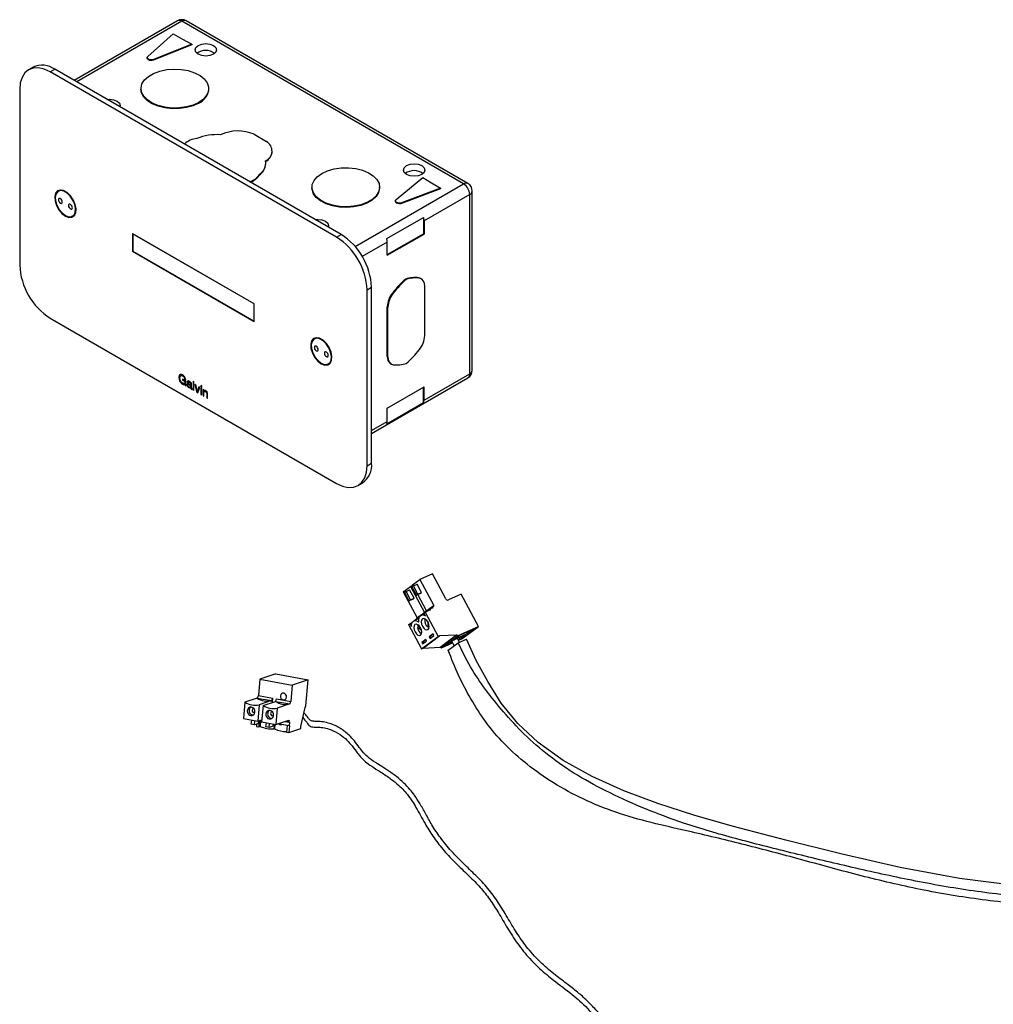
# Model space of a CAD drawing. Units: millimetres. Extents: x 104 to 1425, y 56 to 1006.
# Drawn here: x 829 to 1111, y 707 to 993 of the extents above; entities that cross this region are included whole.
import ezdxf

# ---------------------------------------------------------------- set-up
doc = ezdxf.new("R2010")
doc.units = ezdxf.units.MM
doc.header["$LTSCALE"] = 5

msp = doc.modelspace()

# ---------------------------------------------------------------- linework, layer by layer
at = {"color": 7, "linetype": 'Continuous', "lineweight": 25}
for p, q in [((874.53, 992.55), (844.55, 975.24)), ((875.78, 992.42), (845.28, 974.82)), ((957.54, 945.22), (875.78, 992.42)), ((958.79, 945.35), (877.03, 992.55)), ((865.92, 982.24), (873.31, 988.77)), ((873.31, 988.77), (875.94, 987.25)), ((875.94, 987.25), (878.64, 985.78)), ((878.64, 985.78), (867.55, 981.33)), ((878.64, 985.58), (867.55, 981.13)), ((878.64, 985.78), (878.64, 985.58)), ((865.73, 981.88), (865.73, 981.67)), ((867.55, 981.33), (867.55, 981.13)), ((832.66, 979.12), (831.34, 978.35)), ((837.59, 977.73), (838.91, 978.5)), ((920.67, 929.77), (837.59, 977.73)), ((922, 930.53), (838.91, 978.5)), ((828.75, 972.63), (828.75, 921.6)), ((863.93, 972.89), (863.93, 972.69)), ((883.58, 972.69), (883.58, 972.89)), ((896.73, 959.63), (900.38, 957.52)), ((902.01, 954.61), (902.01, 954.81)), ((900.16, 951.04), (900.16, 951.25)), ((898.24, 947.96), (898.24, 947.76)), ((937.97, 940.68), (945.68, 947.08)), ((945.68, 947.08), (948.23, 945.52)), ((839.67, 942.89), (840.05, 943.36)), ((840.32, 943.31), (839.92, 943.07)), ((840.67, 943.45), (840.32, 943.31)), ((913.52, 944.26), (913.52, 944.06)), ((926.06, 927.05), (957.54, 945.22)), ((933.17, 944.06), (933.17, 944.26)), ((950.85, 944.01), (939.55, 939.74)), ((950.85, 943.8), (939.55, 939.54)), ((948.23, 945.52), (950.85, 944.01)), ((950.85, 944.01), (950.85, 943.8)), ((960.04, 891.13), (960.04, 943.18)), ((937.76, 940.3), (937.76, 940.09)), ((959.3, 942.16), (946.07, 934.52)), ((959.3, 890.11), (959.3, 942.16)), ((939.55, 939.74), (939.55, 939.54)), ((844.09, 935.84), (844.5, 936.08)), ((844.5, 936.08), (844.8, 936.31)), ((935.22, 929.35), (945.89, 935.51)), ((945.89, 935.51), (945.89, 930.77)), ((946.07, 934.52), (946.07, 930.67)), ((896.81, 910.37), (861.45, 930.78)), ((861.45, 930.78), (861.45, 925.68)), ((861.54, 930.73), (861.54, 925.73)), ((896.81, 910.37), (861.54, 930.73)), ((920.67, 929.77), (922, 930.53)), ((935.39, 924.71), (945.89, 930.77)), ((935.39, 924.51), (946.07, 930.67)), ((945.89, 930.77), (946.07, 930.67)), ((935.39, 928.36), (928.12, 924.16)), ((935.39, 924.51), (935.39, 928.36)), ((861.45, 925.68), (861.54, 925.73)), ((861.45, 925.68), (896.81, 905.27)), ((861.54, 925.73), (896.81, 905.37)), ((940.91, 917.52), (940.73, 917.62)), ((944.68, 917.89), (944.5, 917.99)), ((945.3, 917.68), (945.12, 917.79)), ((929.51, 914.46), (930.84, 915.23)), ((929.51, 863.43), (929.51, 914.46)), ((930.84, 864.19), (930.84, 915.23)), ((946.25, 901.2), (946.25, 915.58)), ((937.14, 913.53), (936.96, 913.63)), ((896.81, 905.37), (896.81, 910.37)), ((896.81, 905.27), (896.81, 910.37)), ((935.39, 895.14), (935.39, 909.52)), ((935.57, 909.42), (935.39, 909.52)), ((935.57, 895.04), (935.57, 909.42)), ((837.59, 906.29), (920.67, 858.32)), ((914.3, 900.49), (913.92, 900.03)), ((914.57, 900.45), (914.16, 900.21)), ((914.92, 900.59), (914.57, 900.45)), ((935.57, 895.04), (935.39, 895.14)), ((918.34, 892.98), (918.74, 893.22)), ((918.74, 893.22), (919.04, 893.45)), ((936.34, 893.04), (936.52, 892.94)), ((875.03, 889.06), (874.94, 889.01)), ((876.07, 889.56), (875.98, 889.51)), ((930.84, 872.83), (958.79, 888.96)), ((946.07, 882.47), (959.3, 890.11)), ((876.95, 887.98), (875.98, 888.54)), ((875.98, 888.54), (875.98, 888.24)), ((876.07, 888.29), (875.98, 888.24)), ((875.98, 888.24), (876.69, 887.83)), ((876.07, 887.17), (875.98, 887.11)), ((876.07, 888.49), (876.07, 888.29)), ((876.07, 888.29), (876.78, 887.89)), ((876.07, 887.17), (876.51, 887.03)), ((876.59, 887.05), (876.69, 887.09)), ((876.72, 888.62), (876.63, 888.57)), ((876.63, 888.57), (876.92, 888.4)), ((876.78, 887.89), (876.69, 887.83)), ((876.78, 887.14), (876.69, 887.09)), ((876.69, 887.09), (876.76, 886.72)), ((876.72, 888.62), (876.89, 888.52)), ((876.85, 886.77), (876.76, 886.72)), ((876.76, 886.72), (876.95, 886.62)), ((876.78, 887.14), (876.85, 886.77)), ((876.85, 886.77), (876.95, 886.72)), ((876.95, 886.62), (876.95, 887.98)), ((877.35, 886.97), (877.26, 886.92)), ((877.41, 887.72), (877.32, 887.67)), ((877.32, 887.67), (877.58, 887.52)), ((877.41, 887.72), (877.59, 887.61)), ((877.71, 887.01), (877.6, 886.95)), ((877.76, 887.78), (877.65, 887.72)), ((877.88, 886.16), (877.79, 886.1)), ((877.88, 886.16), (878.22, 886.04)), ((878.08, 887.7), (877.99, 887.65)), ((878.24, 886.26), (878.35, 886.32)), ((878.3, 887.02), (878.41, 887.09)), ((878.44, 887.18), (878.35, 887.13)), ((878.35, 886.78), (878.44, 886.83)), ((878.35, 886.78), (878.35, 886.46)), ((878.35, 886.46), (878.44, 886.52)), ((878.44, 886.11), (878.35, 886.06)), ((878.44, 886.83), (878.44, 886.52)), ((878.61, 886.1), (878.61, 887.05)), ((879.3, 887.82), (879.04, 887.97)), ((879.04, 887.97), (879.04, 885.42)), ((879.13, 887.92), (879.13, 885.47)), ((879.3, 885.27), (879.3, 887.82)), ((879.84, 886.81), (879.54, 886.98)), ((879.54, 886.98), (880.14, 884.78)), ((879.67, 886.91), (880.23, 884.83)), ((880.29, 885), (879.84, 886.81)), ((880.73, 886.3), (880.29, 885)), ((880.79, 886.26), (880.38, 885.05)), ((880.42, 884.62), (881.01, 886.14)), ((881.01, 886.14), (880.73, 886.3)), ((881.54, 886.53), (881.28, 886.68)), ((881.28, 886.68), (881.28, 886.31)), ((881.37, 886.36), (881.28, 886.31)), ((881.28, 886.31), (881.54, 886.16)), ((881.54, 885.83), (881.28, 885.97)), ((881.28, 885.97), (881.28, 884.12)), ((881.37, 886.62), (881.37, 886.36)), ((881.37, 886.36), (881.54, 886.26)), ((881.37, 885.92), (881.37, 884.17)), ((881.54, 886.16), (881.54, 886.53)), ((935.39, 880.16), (946.07, 886.32)), ((945.89, 881.68), (945.89, 886.22)), ((946.07, 882.47), (946.07, 886.32)), ((878.67, 885.7), (878.59, 885.65)), ((878.67, 885.7), (878.78, 885.65)), ((878.78, 885.58), (878.78, 885.82)), ((879.13, 885.47), (879.04, 885.42)), ((879.04, 885.42), (879.3, 885.27)), ((879.13, 885.47), (879.3, 885.37)), ((880.23, 884.83), (880.14, 884.78)), ((880.14, 884.78), (880.42, 884.62)), ((880.23, 884.83), (880.45, 884.7)), ((880.38, 885.05), (880.29, 885)), ((880.29, 885), (880.29, 885)), ((881.37, 884.17), (881.28, 884.12)), ((881.28, 884.12), (881.54, 883.97)), ((881.37, 884.17), (881.54, 884.08)), ((881.54, 883.97), (881.54, 885.83)), ((882.18, 885.45), (881.94, 885.59)), ((881.94, 885.59), (881.94, 883.74)), ((882.03, 883.79), (881.94, 883.74)), ((881.94, 883.74), (882.2, 883.59)), ((882.03, 885.54), (882.03, 883.79)), ((882.03, 883.79), (882.2, 883.7)), ((882.18, 885.16), (882.18, 885.45)), ((882.2, 885.15), (882.18, 885.16)), ((882.29, 885.2), (882.2, 885.15)), ((882.2, 883.59), (882.2, 884.64)), ((882.44, 885.05), (882.33, 884.99)), ((882.76, 884.99), (882.68, 884.94)), ((883.09, 884.43), (883, 884.38)), ((883, 884.38), (883, 883.13)), ((883.09, 883.18), (883, 883.13)), ((883, 883.13), (883.26, 882.98)), ((883.09, 884.43), (883.09, 883.18)), ((883.09, 883.18), (883.26, 883.08)), ((883.26, 882.98), (883.26, 884.19)), ((945.89, 881.68), (935.22, 875.52)), ((935.39, 876.31), (935.39, 880.16)), ((930.84, 873.67), (935.39, 876.31)), ((929.51, 863.43), (930.84, 864.19)), ((926.92, 857.7), (928.25, 858.47)), ((948.51, 832.05), (944.82, 830.41)), ((952.37, 824.82), (948.51, 832.05)), ((942.71, 828.83), (944.82, 830.41)), ((942.88, 828.51), (942.71, 828.83)), ((942.99, 828.59), (944.03, 829.05)), ((945.32, 826.64), (944.03, 829.05)), ((944.82, 830.41), (948.86, 822.85)), ((940.03, 826.82), (942.14, 828.4)), ((940.03, 826.82), (944.05, 819.3)), ((940.82, 826.96), (940.37, 826.62)), ((940.37, 826.62), (941.65, 824.21)), ((940.82, 826.96), (941.86, 827.43)), ((942.11, 824.55), (940.82, 826.96)), ((943.15, 825.02), (941.86, 827.43)), ((942.78, 828.69), (942.14, 828.4)), ((942.14, 828.4), (946.18, 820.84)), ((942.99, 828.59), (942.53, 828.25)), ((942.53, 828.25), (943.82, 825.83)), ((944.28, 826.18), (942.99, 828.59)), ((943.82, 825.83), (944.86, 826.3)), ((943.82, 825.83), (944.28, 826.18)), ((946.73, 821.31), (944.22, 826.01)), ((944.28, 826.18), (945.32, 826.64)), ((944.86, 826.3), (945.32, 826.64)), ((956.83, 826.12), (953.14, 824.48)), ((961.81, 816.8), (956.83, 826.12)), ((941.65, 824.21), (942.7, 824.67)), ((941.65, 824.21), (942.11, 824.55)), ((942.11, 824.55), (943.15, 825.02)), ((942.7, 824.67), (943.15, 825.02)), ((943.88, 819.17), (945.99, 820.75)), ((946.15, 820.45), (945.24, 820.04)), ((945.49, 820.16), (946.07, 820.59)), ((946.09, 820.56), (945.65, 820.23)), ((946.18, 820.84), (945.99, 820.75)), ((945.99, 820.75), (946.04, 820.67)), ((946.03, 820.67), (946.37, 820.92)), ((946.47, 819.84), (946.03, 820.67)), ((947.89, 821.6), (946.37, 820.92)), ((946.37, 820.92), (950.12, 813.91)), ((946.56, 821.18), (948.67, 822.76)), ((946.64, 821.04), (946.56, 821.18)), ((946.72, 821.08), (948.5, 822.42)), ((947.77, 821.82), (946.88, 821.15)), ((948.62, 822.2), (947.77, 821.82)), ((947.89, 821.6), (947.77, 821.82)), ((948.79, 822.54), (948.5, 822.42)), ((948.5, 822.42), (948.62, 822.2)), ((948.86, 822.85), (948.67, 822.76)), ((948.67, 822.76), (948.79, 822.54)), ((941.59, 817.33), (941.93, 817.59)), ((941.59, 817.33), (945.33, 810.32)), ((942.55, 817.87), (941.93, 817.59)), ((941.93, 817.59), (942.37, 816.77)), ((944.58, 819.09), (943.07, 818.42)), ((944.74, 819.54), (943.48, 818.6)), ((943.72, 818.83), (944.78, 819.63)), ((943.72, 818.83), (943.73, 818.79)), ((943.88, 819.17), (943.97, 819.01)), ((944.25, 819.15), (944.02, 818.97)), ((944.02, 818.97), (944.08, 818.87)), ((944.17, 817.34), (944.12, 817.16)), ((944.25, 819.15), (944.44, 819.23)), ((944.34, 818.98), (944.25, 819.15)), ((944.53, 819.07), (944.44, 819.23)), ((944.55, 818.15), (944.46, 818.11)), ((947.11, 818.19), (947.12, 816.58)), ((944.81, 816.76), (944.12, 817.16)), ((944.6, 816.73), (944.12, 816.52)), ((944.12, 816.52), (945.27, 815.85)), ((944.6, 816.73), (944.98, 816.51)), ((947.55, 816.77), (947.12, 816.58)), ((948.7, 814.62), (947.56, 813.77)), ((948.73, 814.56), (947.84, 813.89)), ((948.93, 814.18), (948.7, 814.62)), ((954.78, 813.03), (958.56, 814.72)), ((955.94, 814.19), (961.81, 816.8)), ((960.1, 815.87), (956.32, 814.18)), ((957.02, 813.21), (961.81, 816.8)), ((958.32, 815.08), (958.56, 814.72)), ((958.56, 814.72), (960.1, 815.87)), ((945.33, 810.32), (950.12, 813.91)), ((946.53, 813), (945.4, 812.14)), ((945.68, 812.27), (945.4, 812.14)), ((945.4, 812.14), (945.63, 811.71)), ((945.63, 811.71), (946.77, 812.56)), ((946.57, 812.94), (945.68, 812.27)), ((945.68, 812.27), (945.88, 811.89)), ((945.81, 810.53), (950.59, 814.12)), ((946.77, 812.56), (946.53, 813)), ((947.84, 813.89), (947.56, 813.77)), ((947.56, 813.77), (947.79, 813.33)), ((947.79, 813.33), (948.93, 814.18)), ((947.84, 813.89), (948.05, 813.52)), ((950.12, 813.91), (950.59, 814.12)), ((950.59, 814.12), (955.48, 814.39)), ((950.69, 810.8), (955.48, 814.39)), ((951.15, 810.6), (955.94, 814.19)), ((951.15, 810.6), (954.31, 812.01)), ((954.21, 812.6), (952.67, 811.45)), ((952.67, 811.45), (954.24, 812.15)), ((953.08, 809.86), (955.97, 812.03)), ((954.06, 812.49), (954.78, 811.13)), ((957.99, 814.29), (954.21, 812.6)), ((956.32, 814.18), (954.78, 813.03)), ((955.48, 814.39), (955.94, 814.19)), ((956.37, 812.2), (955.78, 813.3)), ((955.97, 812.03), (958.37, 813.1)), ((955.98, 812.93), (956.45, 813.14)), ((956.06, 812.79), (957.02, 813.21)), ((956.21, 813.49), (956.45, 813.14)), ((956.45, 813.14), (957.99, 814.29)), ((945.33, 810.32), (945.81, 810.53)), ((945.81, 810.53), (950.69, 810.8)), ((950.69, 810.8), (951.15, 810.6)), ((903.01, 802.99), (898.4, 801.46)), ((903.01, 802.99), (912.43, 801.28)), ((898.4, 801.46), (897.98, 796.7)), ((898.4, 801.46), (907.82, 799.75)), ((912.43, 801.28), (907.82, 799.75)), ((911.76, 793.71), (912.43, 801.28)), ((907.82, 799.75), (907.4, 794.99)), ((894.07, 794.81), (893.66, 790.05)), ((897.66, 796), (894.07, 794.81)), ((897.66, 796), (901.8, 795.25)), ((897.98, 796.7), (902.13, 795.95)), ((901.8, 795.25), (898.22, 794.06)), ((899.34, 793.85), (902.93, 795.04)), ((902.13, 795.95), (902.02, 794.74)), ((902.93, 795.04), (907.07, 794.29)), ((903.25, 795.74), (907.4, 794.99)), ((898.22, 794.06), (897.8, 789.3)), ((899.34, 793.85), (898.93, 789.09)), ((903.49, 793.1), (903.07, 788.34)), ((907.07, 794.29), (903.49, 793.1)), ((910.35, 787.79), (911.57, 793.29)), ((911.57, 793.29), (911.76, 793.71)), ((893.66, 790.05), (897.8, 789.3)), ((895.94, 788.41), (896.05, 789.62)), ((896.84, 788.25), (896.94, 789.46)), ((897.8, 789.3), (898.98, 789.69)), ((898.03, 788.65), (898.1, 789.4)), ((898.24, 789.44), (898.08, 787.62)), ((898.95, 789.39), (898.39, 789.49)), ((898.63, 789.45), (898.49, 787.76)), ((898.93, 789.09), (903.07, 788.34)), ((900.2, 787.64), (900.31, 788.84)), ((903.07, 788.34), (906.82, 789.58)), ((905.72, 789.22), (906.87, 789.01)), ((906.34, 789.42), (906.8, 789.34)), ((906.82, 789.58), (906.8, 789.34)), ((906.8, 789.34), (906.9, 789.38)), ((906.9, 789.38), (906.87, 789.01)), ((906.87, 789.01), (906.98, 789.05)), ((906.98, 789.05), (906.88, 787.95)), ((896.84, 788.25), (895.94, 788.41)), ((898.03, 788.65), (896.84, 788.25)), ((897.47, 788.46), (897.41, 787.74)), ((897.41, 787.74), (898.08, 787.62)), ((898.08, 787.62), (898.49, 787.76)), ((901.1, 787.48), (900.2, 787.64)), ((901.1, 787.48), (901.2, 788.68)), ((902.29, 787.87), (901.1, 787.48)), ((902.29, 787.87), (902.34, 788.47)), ((902.63, 788.42), (902.51, 787.07)), ((902.81, 788.39), (902.69, 787.03)), ((906.88, 787.95), (903.66, 788.53)), ((904.09, 788.22), (904.11, 788.45)), ((904.54, 788.14), (904.09, 788.22)), ((904.54, 788.14), (904.56, 788.37)), ((904.62, 788.17), (904.54, 788.14)), ((904.62, 788.17), (904.64, 788.36)), ((906.32, 788.05), (906.15, 786.15)), ((906.15, 786.15), (906.82, 786.03)), ((906.99, 787.98), (906.82, 786.03)), ((906.82, 786.03), (910.3, 787.18)), ((906.99, 787.98), (906.88, 787.95)), ((910.3, 787.18), (910.35, 787.79))]:
    msp.add_line(p, q, dxfattribs=at)
at = {"color": 7, "linetype": 'Continuous', "lineweight": 25, "flags": 128}
for points in [[(884.94, 982.86), (883.93, 982.47), (882.74, 982.33), (881.54, 982.47), (880.53, 982.86), (879.85, 983.44), (879.61, 984.13), (879.85, 984.82), (880.53, 985.41), (881.54, 985.8), (882.74, 985.94), (883.93, 985.8), (884.94, 985.41), (885.62, 984.82), (885.86, 984.13), (885.62, 983.44), (884.94, 982.86)], [(867.55, 981.13), (867.19, 981.03), (866.79, 981.01), (866.41, 981.07), (866.08, 981.2), (865.85, 981.38), (865.74, 981.6), (865.73, 981.67)], [(867.55, 981.33), (867.19, 981.24), (866.79, 981.21), (866.41, 981.27), (866.08, 981.4), (865.85, 981.59), (865.74, 981.81), (865.76, 982.03), (865.92, 982.24)], [(837.59, 977.73), (835.86, 978.53), (834.2, 978.91), (832.67, 978.85), (831.34, 978.35), (830.24, 977.44), (829.42, 976.15), (828.92, 974.52), (828.75, 972.63)], [(880.7, 968.88), (879.05, 968.11), (877.14, 967.57), (875.08, 967.27), (872.96, 967.24), (870.87, 967.47), (868.92, 967.95), (867.2, 968.67), (865.78, 969.58), (864.73, 970.65), (864.11, 971.82), (863.94, 973.04), (864.22, 974.26), (864.96, 975.41), (866.1, 976.44), (867.6, 977.31), (869.39, 977.97), (871.39, 978.39), (873.49, 978.56), (875.61, 978.46), (877.64, 978.1), (879.49, 977.49), (881.07, 976.68), (882.31, 975.68), (883.14, 974.55), (883.54, 973.35), (883.49, 972.12), (882.97, 970.93), (882.03, 969.84), (880.7, 968.88)], [(880.7, 968.68), (879.05, 967.91), (877.14, 967.36), (875.08, 967.07), (872.96, 967.03), (870.87, 967.27), (868.92, 967.75), (867.2, 968.46), (865.78, 969.38), (864.73, 970.44), (864.11, 971.62), (863.93, 972.69)], [(854.05, 969.76), (854.8, 969.81), (855.99, 969.67), (857.01, 969.28), (857.69, 968.7), (857.92, 968.01), (857.83, 967.58)], [(916.4, 948.27), (918.06, 949.04), (919.96, 949.58), (922.02, 949.88), (924.14, 949.91), (926.23, 949.68), (928.18, 949.2), (929.9, 948.48), (931.32, 947.57), (932.37, 946.5), (932.99, 945.33), (933.16, 944.11), (932.88, 942.89), (932.14, 941.74), (931, 940.71), (929.5, 939.84), (927.71, 939.18), (925.72, 938.76), (923.61, 938.59), (921.49, 938.69), (919.46, 939.05), (917.62, 939.66), (916.03, 940.48), (914.8, 941.47), (913.96, 942.6), (913.56, 943.8), (913.61, 945.03), (914.13, 946.22), (915.07, 947.32), (916.4, 948.27)], [(945.38, 947.97), (944.37, 947.58), (943.17, 947.44), (941.98, 947.58), (940.96, 947.97), (940.29, 948.55), (940.05, 949.24), (940.29, 949.93), (940.96, 950.52), (941.98, 950.91), (943.17, 951.05), (944.37, 950.91), (945.38, 950.52), (946.06, 949.93), (946.3, 949.24), (946.06, 948.55), (945.38, 947.97)], [(842, 935.89), (843.01, 935.5), (843.91, 935.54), (844.59, 936.01), (845, 936.85), (845.09, 937.97), (844.84, 939.26), (844.28, 940.56), (843.48, 941.75), (842.51, 942.69), (841.5, 943.28), (840.53, 943.45), (839.73, 943.19), (839.17, 942.53), (838.92, 941.53), (839.01, 940.31), (839.42, 939), (840.1, 937.74), (841, 936.66), (842, 935.89)], [(842, 936.05), (842.96, 935.68), (843.82, 935.72), (844.48, 936.17), (844.87, 936.97), (844.95, 938.04), (844.71, 939.27), (844.18, 940.51), (843.41, 941.65), (842.49, 942.54), (841.52, 943.1), (840.6, 943.27), (839.83, 943.02), (839.3, 942.39), (839.06, 941.44), (839.14, 940.27), (839.53, 939.02), (840.19, 937.81), (841.05, 936.79), (842, 936.05)], [(933.17, 944.06), (933.16, 943.9), (932.88, 942.69), (932.14, 941.54), (931, 940.51), (929.5, 939.64), (927.71, 938.98), (925.72, 938.56), (923.61, 938.39), (921.49, 938.49), (919.46, 938.85), (917.62, 939.45), (916.03, 940.27), (914.8, 941.27), (913.96, 942.39), (913.56, 943.6), (913.52, 944.06)], [(840.55, 940.95), (840.33, 941.02), (840.15, 940.99), (840.03, 940.85), (839.98, 940.62), (840.03, 940.35), (840.15, 940.07), (840.33, 939.83), (840.55, 939.65), (840.76, 939.58), (840.94, 939.61), (841.06, 939.75), (841.11, 939.98), (841.06, 940.25), (840.94, 940.53), (840.76, 940.78), (840.55, 940.95)], [(939.55, 939.74), (939.18, 939.65), (938.79, 939.63), (938.41, 939.7), (938.09, 939.83), (937.87, 940.02), (937.77, 940.24), (937.8, 940.47), (937.97, 940.68)], [(843.46, 937.97), (843.68, 937.89), (843.86, 937.93), (843.98, 938.07), (844.03, 938.29), (843.98, 938.56), (843.86, 938.85), (843.68, 939.09), (843.46, 939.26), (843.25, 939.34), (843.07, 939.3), (842.95, 939.16), (842.9, 938.94), (842.95, 938.67), (843.07, 938.39), (843.25, 938.14), (843.46, 937.97)], [(939.55, 939.54), (939.18, 939.44), (938.79, 939.43), (938.41, 939.49), (938.09, 939.63), (937.87, 939.82), (937.77, 940.04), (937.76, 940.09)], [(844.4, 935.82), (844.35, 935.8), (843.81, 935.72)], [(914.49, 934.87), (915.24, 934.92), (916.43, 934.78), (917.45, 934.39), (918.13, 933.8), (918.36, 933.11), (918.27, 932.68)], [(945.12, 917.79), (944.84, 917.91), (944.5, 917.99)], [(916.25, 893.02), (917.26, 892.64), (918.15, 892.68), (918.84, 893.15), (919.25, 893.99), (919.33, 895.11), (919.08, 896.4), (918.53, 897.7), (917.72, 898.89), (916.76, 899.83), (915.74, 900.41), (914.78, 900.59), (913.98, 900.33), (913.42, 899.67), (913.17, 898.67), (913.25, 897.45), (913.66, 896.14), (914.35, 894.87), (915.25, 893.8), (916.25, 893.02)], [(916.25, 893.19), (917.21, 892.82), (918.06, 892.86), (918.72, 893.31), (919.11, 894.11), (919.19, 895.18), (918.95, 896.41), (918.42, 897.65), (917.66, 898.78), (916.74, 899.68), (915.77, 900.24), (914.85, 900.41), (914.08, 900.16), (913.55, 899.53), (913.31, 898.58), (913.39, 897.41), (913.78, 896.16), (914.44, 894.95), (915.29, 893.93), (916.25, 893.19)], [(914.79, 898.09), (914.58, 898.16), (914.39, 898.13), (914.27, 897.99), (914.23, 897.76), (914.27, 897.49), (914.39, 897.21), (914.58, 896.96), (914.79, 896.79), (915.01, 896.72), (915.19, 896.75), (915.31, 896.89), (915.35, 897.12), (915.31, 897.39), (915.19, 897.67), (915.01, 897.91), (914.79, 898.09)], [(917.71, 895.11), (917.93, 895.03), (918.11, 895.07), (918.23, 895.21), (918.27, 895.43), (918.23, 895.7), (918.11, 895.98), (917.93, 896.23), (917.71, 896.4), (917.5, 896.48), (917.31, 896.44), (917.19, 896.3), (917.15, 896.08), (917.19, 895.81), (917.31, 895.53), (917.5, 895.28), (917.71, 895.11)], [(918.06, 892.86), (918.59, 892.94), (918.65, 892.95)], [(920.67, 858.32), (922.39, 857.52), (924.05, 857.15), (925.58, 857.21), (926.92, 857.7), (928.02, 858.62), (928.84, 859.91), (929.34, 861.53), (929.51, 863.43)], [(942.37, 816.77), (942.39, 817.29), (942.5, 817.74), (942.69, 818.1), (942.95, 818.35), (943.28, 818.48), (943.65, 818.49), (944.05, 818.36), (944.46, 818.11)], [(945.04, 816.39), (944.67, 816.93), (944.23, 817.3), (943.79, 817.44), (943.42, 817.33), (943.18, 816.98), (943.1, 816.46), (943.19, 815.83), (943.45, 815.2), (943.82, 814.65), (944.26, 814.29), (944.7, 814.15), (945.06, 814.26), (945.31, 814.61), (945.39, 815.13), (945.29, 815.76), (945.04, 816.39)], [(944.46, 818.11), (944.48, 818.1), (944.49, 818.1), (944.51, 818.1), (944.53, 818.1), (944.54, 818.12), (944.54, 818.13), (944.55, 818.16), (944.55, 818.18)], [(944.55, 818.18), (944.53, 818.73), (944.61, 819.21), (944.77, 819.6), (945.01, 819.9), (945.31, 820.07), (945.67, 820.12), (946.06, 820.05), (946.47, 819.84)], [(947.21, 818.02), (946.83, 818.56), (946.39, 818.93), (945.96, 819.07), (945.59, 818.95), (945.35, 818.61), (945.26, 818.08), (945.36, 817.45), (945.61, 816.82), (945.99, 816.28), (946.42, 815.91), (946.86, 815.77), (947.23, 815.88), (947.47, 816.23), (947.55, 816.76), (947.46, 817.38), (947.21, 818.02)], [(944.58, 816.9), (944.58, 816.82), (944.6, 816.73)], [(1119.01, 741.39), (1101.43, 743.59), (1084.18, 746.84), (1067.35, 750.72), (1051.06, 754.79), (1035.44, 758.84), (1024.35, 761.97), (1013.87, 765.38), (1004, 769.12), (994.79, 773.23), (986.44, 777.88), (979.12, 783.13), (973.24, 788.59), (968.45, 794.52), (964.58, 800.76), (961.22, 806.9), (958.37, 813.1), (958.37, 813.1)], [(894.77, 792.33), (894.81, 791.85), (895.02, 791.41), (895.36, 791.08), (895.78, 790.91), (896.22, 790.92), (896.61, 791.12), (896.88, 791.47), (897.01, 791.92), (896.97, 792.4), (896.76, 792.84), (896.42, 793.18), (896, 793.35), (895.56, 793.33), (895.17, 793.13), (894.89, 792.78), (894.77, 792.33)], [(900.15, 791.35), (900.19, 790.87), (900.4, 790.43), (900.74, 790.1), (901.16, 789.93), (901.6, 789.94), (901.99, 790.14), (902.26, 790.49), (902.39, 790.94), (902.35, 791.43), (902.14, 791.87), (901.8, 792.2), (901.38, 792.37), (900.94, 792.35), (900.55, 792.15), (900.27, 791.8), (900.15, 791.35)]]:
    msp.add_lwpolyline(points, dxfattribs=at)
at = {"color": 7, "linetype": 'Continuous', "flags": 128}
msp.add_lwpolyline([(905.03, 797.41), (904.72, 797.27), (904.49, 797.01), (904.38, 796.65), (904.4, 796.27), (904.55, 795.91), (904.8, 795.64), (905.13, 795.49), (905.47, 795.48), (905.78, 795.62), (906.01, 795.89), (906.13, 796.24), (906.11, 796.62), (905.96, 796.98), (905.7, 797.25), (905.38, 797.41), (905.03, 797.41)], dxfattribs=at)
at = {"color": 7, "linetype": 'Continuous', "lineweight": 25}
for centre, radius, start, end in [((875.78, 990.38), 2.5, 60.0027, 119.9973), ((875.04, 991.4), 1.26, 54.3824, 114.3071), ((876.51, 991.4), 1.26, 65.6929, 125.6176), ((882.74, 979.62), 4.34, 53.5915, 126.4085), ((835.25, 973.39), 6.29, 54.3824, 114.3071), ((878.74, 973.12), 4.86, 293.8101, 354.8697), ((892.05, 948.7), 11.89, 66.8367, 115.133), ((880.85, 951.91), 6.53, 96.05, 131.5953), ((885.8, 944.75), 14.77, 85.3274, 112.4121), ((898.79, 954.79), 3.16, 294.1917, 59.9023), ((898.43, 954.89), 3.59, 297.487, 355.5455), ((896.14, 951.35), 3.99, 301.8028, 8.0128), ((895.84, 951.36), 4.33, 303.6742, 355.7947), ((943.17, 944.73), 4.34, 53.5915, 126.4085), ((894.2, 950.42), 4.73, 285.3719, 328.7188), ((894.27, 950.14), 4.63, 287.5769, 328.9694), ((958.27, 944.2), 1.26, 65.6929, 125.6176), ((955.47, 941.99), 3.84, 2.6055, 57.3945), ((957.54, 943.18), 2.5, 0, 60.0027), ((958.78, 943.31), 1.26, 294.3747, 354.3052), ((942.93, 934.47), 3.14, 0.876, 19.3352), ((910.32, 913.59), 19.21, 2.6055, 57.3945), ((911.65, 914.35), 19.21, 2.6055, 57.3945), ((932.25, 928.31), 3.14, 0.876, 19.3352), ((847.94, 922.47), 19.21, 182.6055, 237.3945), ((959.49, 896.09), 28.56, 131.0641, 142.0901), ((959.67, 895.98), 28.56, 131.0641, 142.0901), ((943.52, 908.55), 9.48, 84.07, 107.1188), ((943.7, 908.45), 9.48, 84.07, 107.1188), ((944.24, 915.9), 2.03, 350.9896, 77.4706), ((942.4, 909.21), 7.02, 140.8799, 177.402), ((942.58, 909.1), 7.02, 140.8799, 177.402), ((939.24, 901.52), 7.02, 320.8799, 357.402), ((937.58, 894.86), 2.2, 172.751, 235.9368), ((937.58, 894.72), 2.03, 170.9896, 257.4706), ((922.15, 914.64), 28.56, 311.0641, 322.0901), ((938.12, 902.17), 9.48, 264.07, 287.1188), ((957.54, 891.13), 2.5, 299.9973, 0), ((958.11, 889.96), 1.2, 304.0564, 7.2558), ((958.78, 891.25), 1.26, 294.3747, 354.3052), ((944.44, 882.42), 1.63, 333.016, 1.688), ((933.76, 876.26), 1.63, 333.016, 1.688), ((924.71, 863.52), 6.16, 305.0133, 6.2988), ((952.94, 825.08), 0.627, 204.3353, 288.0908), ((948.65, 818.41), 2.39, 166.624, 230.1229), ((946.45, 816.76), 2.34, 186.0156, 241.5952), ((897.03, 799.27), 5.35, 236.5016, 282.8848), ((897.12, 796.68), 0.863, 308.5522, 1.6517), ((900.61, 800.46), 5.35, 236.5016, 282.8848), ((901.27, 795.92), 0.863, 308.5522, 1.6517), ((902.39, 795.72), 0.863, 308.5522, 1.6517), ((905.88, 799.51), 5.35, 236.5016, 282.8848), ((906.53, 794.96), 0.863, 308.5522, 1.6517), ((896.57, 792.34), 1.27, 172.4484, 268.5464), ((896.44, 792.44), 1.13, 125.7762, 176.59), ((896.74, 792.4), 0.605, 170.2731, 295.6529), ((896.68, 792.48), 0.538, 96.8643, 177.9184), ((902.3, 798.32), 5.35, 236.5016, 282.8848), ((901.82, 791.46), 1.13, 125.7762, 176.59), ((902.06, 791.5), 0.538, 96.8641, 177.9184), ((901.95, 791.36), 1.27, 172.4484, 268.5464), ((902.12, 791.42), 0.605, 170.273, 295.6531), ((901.97, 795.98), 8.93, 247.0324, 273.4626), ((902.54, 786.71), 0.357, 65.074, 94.3124), ((905.96, 793.89), 7.6, 244.5297, 271.5521)]:
    msp.add_arc(centre, radius, start, end, dxfattribs=at)
for points, knots in [([(875.98, 889.8), (875.81, 889.88), (875.47, 890.02), (875.13, 889.82), (874.96, 889.45), (874.95, 889.16), (874.94, 889.01)], [0, 0, 0, 0, 0.27912, 0.558114, 0.778854, 1, 1, 1, 1]), ([(874.94, 889.01), (874.95, 888.81), (874.99, 888.43), (875.25, 887.84), (875.61, 887.37), (875.86, 887.2), (875.98, 887.11)], [0, 0, 0, 0, 0.280145, 0.559592, 0.779755, 1, 1, 1, 1]), ([(875.27, 889.84), (875.25, 889.83), (875.14, 889.78), (875.06, 889.49), (875.04, 889.2), (875.03, 889.06)], [0, 0, 0, 0, 0.077171, 0.538163, 1, 1, 1, 1]), ([(875.03, 889.06), (875.04, 888.87), (875.08, 888.48), (875.34, 887.89), (875.69, 887.42), (875.95, 887.25), (876.07, 887.17)], [0, 0, 0, 0, 0.280145, 0.559592, 0.779755, 1, 1, 1, 1]), ([(875.23, 888.86), (875.23, 889), (875.25, 889.28), (875.41, 889.56), (875.68, 889.65), (875.88, 889.55), (875.98, 889.51)], [0, 0, 0, 0, 0.280826, 0.560371, 0.780089, 1, 1, 1, 1]), ([(875.98, 887.41), (875.86, 887.5), (875.62, 887.68), (875.37, 888.12), (875.25, 888.52), (875.23, 888.75), (875.23, 888.86)], [0, 0, 0, 0, 0.279034, 0.5582, 0.778954, 1, 1, 1, 1]), ([(875.7, 889.64), (875.72, 889.65), (875.83, 889.69), (875.96, 889.61), (876.07, 889.56)], [0, 0, 0, 0, 0.245449, 1, 1, 1, 1]), ([(876.92, 888.4), (876.89, 888.56), (876.83, 888.87), (876.57, 889.31), (876.27, 889.61), (876.08, 889.74), (875.98, 889.8)], [0, 0, 0, 0, 0.279622, 0.558934, 0.779204, 1, 1, 1, 1]), ([(875.98, 889.51), (876.06, 889.45), (876.23, 889.34), (876.44, 889.09), (876.58, 888.82), (876.61, 888.65), (876.63, 888.57)], [0, 0, 0, 0, 0.280435, 0.55994, 0.779807, 1, 1, 1, 1]), ([(876.07, 889.56), (876.15, 889.5), (876.31, 889.39), (876.53, 889.14), (876.67, 888.87), (876.7, 888.7), (876.72, 888.62)], [0, 0, 0, 0, 0.280435, 0.55994, 0.779807, 1, 1, 1, 1]), ([(876.69, 887.83), (876.68, 887.72), (876.67, 887.48), (876.48, 887.3), (876.23, 887.29), (876.07, 887.37), (875.98, 887.41)], [0, 0, 0, 0, 0.27979, 0.558832, 0.779187, 1, 1, 1, 1]), ([(875.98, 887.11), (876.15, 887.03), (876.31, 886.93), (876.43, 886.98), (876.44, 886.99)], [0, 0, 0, 0, 0.954098, 1, 1, 1, 1]), ([(876.78, 887.89), (876.78, 887.76), (876.78, 887.59), (876.69, 887.52), (876.67, 887.5)], [0, 0, 0, 0, 0.76517, 1, 1, 1, 1]), ([(877.81, 887.17), (877.73, 887.2), (877.58, 887.25), (877.39, 887.25), (877.27, 887.13), (877.27, 886.99), (877.26, 886.92)], [0, 0, 0, 0, 0.28129, 0.560536, 0.779836, 1, 1, 1, 1]), ([(877.26, 886.92), (877.27, 886.83), (877.28, 886.65), (877.48, 886.31), (877.67, 886.18), (877.79, 886.1)], [0, 0, 0, 0, 0.280546, 0.559958, 1, 1, 1, 1]), ([(878, 887.9), (877.91, 887.95), (877.73, 888.05), (877.49, 888.05), (877.34, 887.91), (877.33, 887.75), (877.32, 887.67)], [0, 0, 0, 0, 0.280943, 0.560108, 0.779686, 1, 1, 1, 1]), ([(877.47, 887.27), (877.43, 887.24), (877.36, 887.18), (877.35, 887.04), (877.35, 886.97)], [0, 0, 0, 0, 0.481129, 1, 1, 1, 1]), ([(877.35, 886.97), (877.36, 886.88), (877.37, 886.71), (877.57, 886.36), (877.76, 886.23), (877.88, 886.16)], [0, 0, 0, 0, 0.280546, 0.559958, 1, 1, 1, 1]), ([(877.56, 888.06), (877.52, 888.02), (877.43, 887.95), (877.42, 887.8), (877.41, 887.72)], [0, 0, 0, 0, 0.468316, 1, 1, 1, 1]), ([(877.55, 886.78), (877.55, 886.83), (877.56, 886.92), (877.68, 887), (877.96, 886.9), (878.2, 886.82), (878.35, 886.78)], [0, 0, 0, 0, 0.125217, 0.250023, 0.500017, 1, 1, 1, 1]), ([(877.86, 886.33), (877.82, 886.36), (877.74, 886.41), (877.63, 886.52), (877.56, 886.66), (877.55, 886.74), (877.55, 886.78)], [0, 0, 0, 0, 0.280973, 0.560481, 0.780318, 1, 1, 1, 1]), ([(877.58, 887.52), (877.58, 887.56), (877.59, 887.64), (877.64, 887.73), (877.78, 887.75), (877.9, 887.69), (877.99, 887.65)], [0, 0, 0, 0, 0.1873815, 0.3739515, 0.5604535, 1, 1, 1, 1]), ([(877.71, 886.99), (877.72, 887), (877.78, 887.06), (878.06, 886.93), (878.29, 886.87), (878.44, 886.83)], [0, 0, 0, 0, 0.060681, 0.373788, 1, 1, 1, 1]), ([(877.75, 887.77), (877.77, 887.78), (877.87, 887.81), (877.99, 887.75), (878.08, 887.7)], [0, 0, 0, 0, 0.269523, 1, 1, 1, 1]), ([(877.79, 886.1), (877.91, 886.05), (878.13, 885.94), (878.28, 886.03), (878.35, 886.06)], [0, 0, 0, 0, 0.559981, 1, 1, 1, 1]), ([(878.35, 887.13), (878.35, 887.1), (878.35, 887.04), (878.26, 887), (878.07, 887.06), (877.92, 887.13), (877.81, 887.17)], [0, 0, 0, 0, 0.124445, 0.248559, 0.498136, 1, 1, 1, 1]), ([(878.35, 886.46), (878.35, 886.42), (878.33, 886.33), (878.26, 886.26), (878.11, 886.22), (877.96, 886.28), (877.86, 886.33)], [0, 0, 0, 0, 0.186762, 0.373795, 0.561205, 1, 1, 1, 1]), ([(877.99, 887.65), (878.08, 887.59), (878.19, 887.52), (878.29, 887.37), (878.34, 887.26), (878.35, 887.18), (878.35, 887.13)], [0, 0, 0, 0, 0.498967, 0.624508, 0.750184, 1, 1, 1, 1]), ([(878.61, 887.05), (878.61, 887.14), (878.6, 887.27), (878.51, 887.45), (878.34, 887.7), (878.15, 887.81), (878, 887.9)], [0, 0, 0, 0, 0.249742, 0.375461, 0.50112, 1, 1, 1, 1]), ([(878.08, 887.7), (878.17, 887.64), (878.28, 887.58), (878.38, 887.42), (878.43, 887.31), (878.44, 887.23), (878.44, 887.18)], [0, 0, 0, 0, 0.498967, 0.624508, 0.750184, 1, 1, 1, 1]), ([(878.44, 886.52), (878.44, 886.47), (878.42, 886.38), (878.37, 886.34), (878.34, 886.32)], [0, 0, 0, 0, 0.501972, 1, 1, 1, 1]), ([(878.35, 886.06), (878.35, 886.02), (878.36, 885.94), (878.41, 885.8), (878.5, 885.7), (878.56, 885.66), (878.59, 885.65)], [0, 0, 0, 0, 0.280895, 0.558824, 0.779158, 1, 1, 1, 1]), ([(878.44, 887.18), (878.44, 887.15), (878.44, 887.1), (878.41, 887.09), (878.4, 887.09)], [0, 0, 0, 0, 0.689418, 1, 1, 1, 1]), ([(878.44, 886.11), (878.44, 886.07), (878.45, 885.99), (878.5, 885.85), (878.59, 885.75), (878.65, 885.72), (878.67, 885.7)], [0, 0, 0, 0, 0.280895, 0.558824, 0.779158, 1, 1, 1, 1]), ([(878.69, 885.85), (878.69, 885.85), (878.67, 885.87), (878.64, 885.89), (878.62, 885.93), (878.61, 886), (878.61, 886.06), (878.61, 886.1)], [0, 0, 0, 0, 0.125223, 0.250267, 0.374095, 0.499445, 1, 1, 1, 1]), ([(878.59, 885.65), (878.62, 885.63), (878.69, 885.59), (878.75, 885.59), (878.78, 885.58)], [0, 0, 0, 0, 0.560482, 1, 1, 1, 1]), ([(878.78, 885.82), (878.76, 885.82), (878.73, 885.83), (878.71, 885.84), (878.69, 885.85)], [0, 0, 0, 0, 0.559919, 1, 1, 1, 1]), ([(882.71, 885.18), (882.66, 885.21), (882.54, 885.27), (882.34, 885.29), (882.25, 885.2), (882.2, 885.15)], [0, 0, 0, 0, 0.281048, 0.561607, 1, 1, 1, 1]), ([(882.2, 884.64), (882.2, 884.72), (882.22, 884.88), (882.33, 885.02), (882.5, 885.03), (882.62, 884.97), (882.68, 884.94)], [0, 0, 0, 0, 0.280475, 0.55941, 0.779339, 1, 1, 1, 1]), ([(882.43, 885.04), (882.43, 885.05), (882.47, 885.09), (882.59, 885.07), (882.71, 885.02), (882.76, 884.99)], [0, 0, 0, 0, 0.064401, 0.531423, 1, 1, 1, 1]), ([(882.68, 884.94), (882.72, 884.91), (882.82, 884.85), (882.94, 884.68), (883, 884.52), (883, 884.43), (883, 884.38)], [0, 0, 0, 0, 0.280243, 0.559229, 0.779342, 1, 1, 1, 1]), ([(883.26, 884.19), (883.26, 884.3), (883.25, 884.5), (883.12, 884.82), (882.92, 885.06), (882.78, 885.14), (882.71, 885.18)], [0, 0, 0, 0, 0.281201, 0.55905, 0.77903, 1, 1, 1, 1]), ([(882.76, 884.99), (882.81, 884.96), (882.91, 884.9), (883.02, 884.73), (883.08, 884.57), (883.09, 884.48), (883.09, 884.43)], [0, 0, 0, 0, 0.2802428, 0.5592287, 0.7793418, 1, 1, 1, 1]), ([(1317.67, 745.16), (1316.71, 744.63), (1314.5, 743.39), (1309.96, 742.36), (1304.33, 741.78), (1297.88, 741.54), (1290.75, 741.41), (1283.02, 741.57), (1274.63, 740.32), (1265.57, 738.55), (1255.66, 736.59), (1244.84, 735.02), (1233.15, 734.29), (1220.81, 734.34), (1207.98, 734.92), (1193.36, 735.74), (1177, 736.43), (1158.91, 736.72), (1140.63, 737), (1122.33, 737.94), (1104.26, 739.99), (1086.52, 743.19), (1069.28, 747.04), (1052.64, 751.05), (1036.69, 755.07), (1022.58, 759.12), (1010.43, 763.66), (1000.13, 768.25), (990.68, 773.32), (982.32, 779.03), (975.19, 785.27), (969.15, 791.8), (963.93, 798.33), (959.36, 804.96), (957.09, 809.69), (955.97, 812.03)], [0, 0, 0, 0, 0.010332, 0.023926, 0.038941, 0.055509, 0.073816, 0.093719, 0.115419, 0.139173, 0.164962, 0.193172, 0.223262, 0.255047, 0.288257, 0.322579, 0.368739, 0.415916, 0.463766, 0.510678, 0.557574, 0.604095, 0.649858, 0.694405, 0.737298, 0.778182, 0.80869, 0.83776, 0.865288, 0.891242, 0.915617, 0.938146, 0.959585, 0.98003, 1, 1, 1, 1]), ([(1292.54, 741.48), (1291.14, 740.86), (1287.53, 739.24), (1281.23, 737.19), (1273.41, 735.56), (1264.82, 734.36), (1255.53, 733.56), (1242.86, 732.92), (1226.64, 732.58), (1206.77, 733.07), (1186.02, 733.93), (1164.49, 734.51), (1143.69, 734.85), (1123.98, 735.69), (1105.75, 737.56), (1087.95, 740.69), (1070.83, 744.86), (1054.41, 749.43), (1038.47, 753.65), (1024.34, 757.01), (1012.06, 759.74), (1001.8, 762.63), (992.28, 766.48), (983.62, 771.15), (975.98, 776.56), (969.33, 782.47), (963.85, 788.89), (959.62, 795.65), (955.92, 802.58), (954.02, 807.43), (953.08, 809.86)], [0, 0, 0, 0, 0.012514, 0.032348, 0.05413, 0.077855, 0.103358, 0.130374, 0.181519, 0.235863, 0.293194, 0.353013, 0.414394, 0.464708, 0.51488, 0.564386, 0.612798, 0.659855, 0.705424, 0.749485, 0.779426, 0.808436, 0.836411, 0.863208, 0.888722, 0.912888, 0.935647, 0.957484, 0.978777, 1, 1, 1, 1]), ([(1104.23, 628.2), (1104.13, 628.7), (1103.81, 630.29), (1103.1, 631.91), (1103.56, 633.64), (1104.89, 636.05), (1105.9, 639.47), (1105.69, 643.18), (1104.6, 646.24), (1103.71, 648.26), (1103.72, 649.87), (1104.43, 651.78), (1105.07, 654.08), (1105.25, 656.57), (1104.87, 659.05), (1103.92, 661.44), (1102.53, 663.42), (1101.42, 664.93), (1101.4, 666.35), (1101.61, 668.13), (1101.61, 670.26), (1101.05, 672.44), (1099.97, 674.21), (1098.77, 675.64), (1096.91, 676.92), (1095.1, 677.55), (1094.27, 678.18), (1093.64, 679.82), (1092.14, 682.09), (1089.48, 683.86), (1086.34, 684.4), (1083.63, 683.92), (1081.7, 683.25), (1080.13, 683.15), (1078.18, 683.62), (1075.48, 684.23), (1071.93, 684.38), (1068.02, 683.41), (1064.4, 681.57), (1061.09, 679.99), (1057.54, 679.79), (1053.56, 680.49), (1049.57, 680.97), (1045.95, 680.87), (1042.81, 680.45), (1040.04, 680.08), (1037.41, 679.98), (1034.76, 680.36), (1032.09, 681.34), (1029.36, 682.89), (1026.52, 684.78), (1023.46, 686.7), (1019.73, 688.62), (1015.19, 690.31), (1010.15, 692.31), (1005.98, 694.91), (1002.79, 697.74), (1000.35, 700.36), (998.22, 702.87), (996.02, 705.44), (993.67, 707.92), (990.9, 710.44), (987.73, 712.9), (984.03, 715.65), (979.95, 719.07), (976.26, 723.1), (973.11, 727.48), (970.5, 731.89), (967.93, 736.27), (965.09, 740.31), (961.7, 743.96), (957.9, 747.55), (954.12, 751.3), (950.87, 755.24), (948.41, 758.99), (946.55, 762.36), (944.95, 765.27), (943.46, 767.61), (941.9, 769.59), (940.16, 771.43), (937.95, 773.34), (935.51, 775.06), (932.91, 776.69), (930.56, 778.14), (928.87, 779.61), (927.53, 781.3), (926.25, 783.07), (924.86, 784.71), (923.56, 785.91), (922.42, 786.79), (921.23, 787.55), (919.81, 788.27), (918.06, 788.86), (916.2, 789.19), (914.63, 789.22), (913.54, 789.28), (912.85, 789.64), (912.27, 790.48), (911.58, 791.3), (911.22, 791.72)], [0, 0, 0, 0, 0.004449, 0.014148, 0.02335, 0.03291, 0.04314, 0.05374, 0.064158, 0.07396, 0.083042, 0.091771, 0.099959, 0.107012, 0.114085, 0.122189, 0.13113, 0.140978, 0.151954, 0.158109, 0.164211, 0.174743, 0.179052, 0.183309, 0.192507, 0.202205, 0.211573, 0.220661, 0.23001, 0.239625, 0.249195, 0.258288, 0.266635, 0.274513, 0.28244, 0.291015, 0.300789, 0.31158, 0.322898, 0.334447, 0.346316, 0.357567, 0.367974, 0.377326, 0.385359, 0.392361, 0.399459, 0.406868, 0.414665, 0.422898, 0.431618, 0.440849, 0.45057, 0.464162, 0.478316, 0.49194, 0.501637, 0.510867, 0.51957, 0.527674, 0.538493, 0.5488, 0.560442, 0.57352, 0.588155, 0.604564, 0.61876, 0.634078, 0.650425, 0.667622, 0.684528, 0.700021, 0.715763, 0.729429, 0.741176, 0.751234, 0.759913, 0.76748, 0.773035, 0.779473, 0.786898, 0.795318, 0.803644, 0.815226, 0.82816, 0.838762, 0.851156, 0.862577, 0.871543, 0.877661, 0.884266, 0.892959, 0.903842, 0.917985, 0.933649, 0.949659, 0.965947, 0.982439, 1, 1, 1, 1]), ([(910.91, 790.32), (911.32, 789.85), (912.2, 788.83), (912.81, 787.75), (913.78, 787.58), (915.35, 787.59), (917.04, 787.41), (919.23, 786.83), (921.56, 785.64), (923.66, 783.9), (925.25, 782.05), (926.46, 780.38), (927.58, 778.97), (928.68, 777.79), (930.29, 776.53), (932.25, 775.31), (934.2, 774.09), (936.02, 772.86), (937.98, 771.38), (939.84, 769.62), (941.81, 767.37), (943.95, 764.04), (946.11, 759.88), (948.66, 755.76), (951.5, 752), (954.86, 748.44), (958.35, 745.1), (961.65, 741.89), (964.54, 738.5), (967.07, 734.7), (969.55, 730.41), (972.33, 725.84), (975.69, 721.38), (979.52, 717.43), (984.11, 713.69), (988.94, 710.2), (993.42, 706.14), (997.26, 701.62), (1000.9, 697.4), (1004.76, 693.91), (1008.96, 691.22), (1013.81, 689.18), (1018.86, 687.37), (1023.01, 685.2), (1026.39, 683.01), (1029.13, 681.22), (1031.89, 679.72), (1034.73, 678.74), (1037.64, 678.32), (1040.6, 678.47), (1043.62, 678.89), (1046.76, 679.27), (1050.12, 679.26), (1053.73, 678.79), (1057.32, 678.19), (1060.56, 678.19), (1063.36, 679.01), (1065.93, 680.33), (1068.54, 681.6), (1071.45, 682.47), (1074.73, 682.6), (1077.99, 681.99), (1080.56, 681.29), (1082.52, 681.53), (1084.79, 682.34), (1087.45, 682.55), (1089.92, 681.72), (1091.78, 680.1), (1092.83, 678.21), (1093.46, 676.76), (1094.35, 676.02), (1096.01, 675.42), (1098.15, 674.1), (1099.83, 671.67), (1100.38, 668.73), (1100.09, 666.18), (1100.03, 664.39), (1100.88, 662.91), (1102.24, 661.12), (1103.32, 658.87), (1103.82, 656.27), (1103.51, 653.47), (1102.68, 651.11), (1102.18, 649.33), (1102.28, 647.63), (1102.98, 645.78), (1104, 643.22), (1104.39, 639.87), (1103.55, 636.62), (1102.24, 634.09), (1101.51, 632.07), (1101.89, 630.24), (1102.4, 628.52), (1102.63, 627.77)], [0, 0, 0, 0, 0.019734, 0.04288, 0.067153, 0.081237, 0.095359, 0.108531, 0.125511, 0.139403, 0.151292, 0.164521, 0.171766, 0.180298, 0.190151, 0.201037, 0.206613, 0.211592, 0.219751, 0.225781, 0.231022, 0.242697, 0.256897, 0.268236, 0.280908, 0.294447, 0.308597, 0.323224, 0.338226, 0.353594, 0.369259, 0.385107, 0.400895, 0.416261, 0.430581, 0.450031, 0.4676, 0.483818, 0.498917, 0.510671, 0.523435, 0.536904, 0.550826, 0.564747, 0.57321, 0.581575, 0.589822, 0.597943, 0.606084, 0.614128, 0.621963, 0.629933, 0.6384, 0.647718, 0.658027, 0.668421, 0.678033, 0.686639, 0.694293, 0.70212, 0.710843, 0.72066, 0.73154, 0.742103, 0.751408, 0.75973, 0.767519, 0.775415, 0.783656, 0.792314, 0.801341, 0.810371, 0.819462, 0.828678, 0.838185, 0.848225, 0.858677, 0.868601, 0.877493, 0.885416, 0.89319, 0.901859, 0.911381, 0.919968, 0.92717, 0.935377, 0.944962, 0.954801, 0.964239, 0.973589, 0.983119, 0.992668, 1, 1, 1, 1])]:
    msp.add_open_spline(points, degree=3, knots=knots, dxfattribs=at)

doc.saveas('drawing.dxf')
